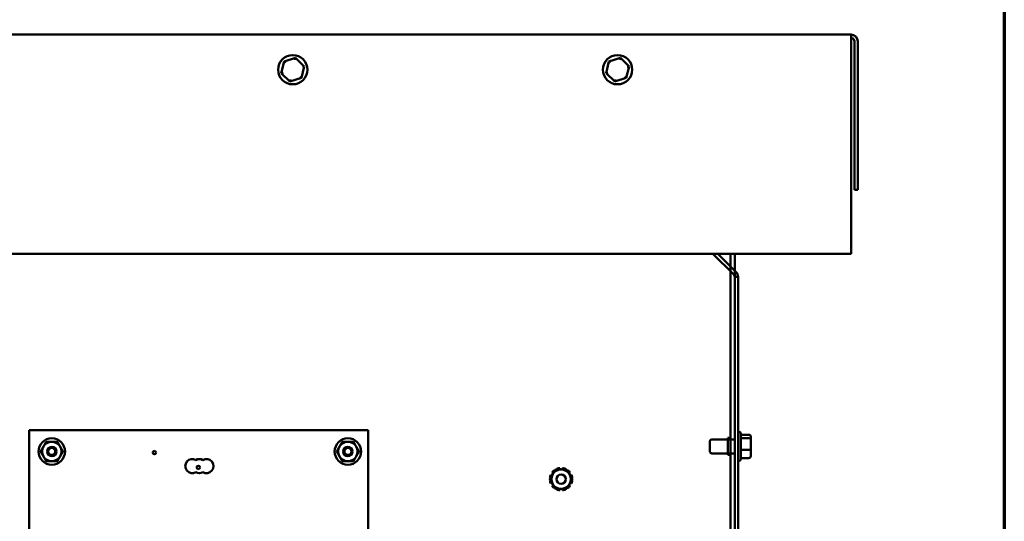
# Model space of a CAD drawing. Units: inches. Extents: x 2 to 108, y 1 to 84.
# Drawn here: x 89 to 106, y 33 to 42 of the extents above; entities that cross this region are included whole.
import ezdxf

# ---------------------------------------------------------------- set-up
doc = ezdxf.new("R2010")
doc.units = ezdxf.units.IN
doc.header["$LTSCALE"] = 5
doc.header["$MEASUREMENT"] = 0
doc.layers.get('0').update_dxf_attribs({"lineweight": 25})
doc.layers.add('Border (ANSI)', color=7, linetype='Continuous', lineweight=70)
doc.layers.add('Visible (ANSI)', color=7, linetype='Continuous', lineweight=50)

# ---------------------------------------------------------------- blocks, each defined once
blk = doc.blocks.new('Borders Default Border')
at = {"layer": 'Border (ANSI)', "flags": 128}
blk.add_lwpolyline([(0.75, 0.5), (0.75, 16.5), (21.25, 16.5), (21.25, 0.5), (0.75, 0.5)], dxfattribs=at)

msp = doc.modelspace()

# ---------------------------------------------------------------- linework, layer by layer
at = {"layer": 'Visible (ANSI)'}
for p, q in [((103.537, 41.537), (75.275, 41.537)), ((103.537, 41.537), (103.537, 41.419)), ((103.537, 41.419), (103.537, 37.657)), ((103.596, 41.419), (103.596, 38.787)), ((103.655, 41.419), (103.655, 38.787)), ((93.502, 41.064), (93.451, 40.857)), ((93.707, 41.124), (93.502, 41.064)), ((93.527, 41.04), (93.502, 41.064)), ((93.698, 41.09), (93.707, 41.124)), ((93.86, 40.976), (93.707, 41.124)), ((93.81, 40.77), (93.86, 40.976)), ((93.827, 40.967), (93.86, 40.976)), ((99.252, 41.064), (99.201, 40.857)), ((99.457, 41.124), (99.252, 41.064)), ((99.277, 41.04), (99.252, 41.064)), ((99.448, 41.09), (99.457, 41.124)), ((99.61, 40.976), (99.457, 41.124)), ((99.56, 40.77), (99.61, 40.976)), ((99.577, 40.967), (99.61, 40.976)), ((93.451, 40.857), (93.485, 40.867)), ((93.451, 40.857), (93.605, 40.71)), ((93.785, 40.794), (93.81, 40.77)), ((99.201, 40.857), (99.235, 40.867)), ((99.201, 40.857), (99.355, 40.71)), ((99.535, 40.794), (99.56, 40.77)), ((93.605, 40.71), (93.81, 40.77)), ((93.613, 40.744), (93.605, 40.71)), ((99.355, 40.71), (99.56, 40.77)), ((99.363, 40.744), (99.355, 40.71)), ((103.596, 38.787), (103.655, 38.787)), ((75.275, 37.657), (103.537, 37.657)), ((101.463, 37.289), (101.094, 37.657)), ((101.178, 37.657), (101.504, 37.33)), ((101.406, 37.657), (101.406, 19.565)), ((101.406, 34.372), (101.406, 37.657)), ((101.406, 37.657), (101.406, 37.429)), ((101.48, 37.657), (101.48, 37.247)), ((101.48, 37.247), (101.48, 37.657)), ((101.48, 37.355), (101.48, 37.657)), ((101.406, 37.345), (101.406, 34.372)), ((101.48, 37.247), (101.48, 23.037)), ((101.539, 37.247), (101.48, 37.247)), ((101.539, 23.037), (101.539, 37.247)), ((88.992, 34.537), (94.992, 34.537)), ((88.992, 24.787), (88.992, 34.537)), ((94.992, 34.537), (94.992, 31.305)), ((101.556, 34.505), (101.539, 34.505)), ((101.041, 34.152), (101.041, 34.342)), ((101.48, 34.372), (101.071, 34.372)), ((101.356, 34.397), (101.356, 34.097)), ((101.406, 34.397), (101.356, 34.397)), ((101.356, 34.397), (101.356, 34.372)), ((101.406, 34.397), (101.356, 34.397)), ((101.406, 34.097), (101.406, 34.397)), ((101.586, 34.475), (101.586, 34.018)), ((101.731, 34.454), (101.586, 34.454)), ((101.731, 34.394), (101.586, 34.394)), ((101.761, 34.37), (101.761, 34.42)), ((101.761, 34.197), (101.761, 34.37)), ((101.731, 34.187), (101.586, 34.187)), ((101.761, 34.074), (101.761, 34.197)), ((101.48, 34.122), (101.071, 34.122)), ((101.356, 34.122), (101.356, 34.097)), ((101.406, 34.097), (101.356, 34.097)), ((101.406, 34.097), (101.356, 34.097)), ((101.406, 26.162), (101.406, 34.122)), ((101.406, 34.122), (101.406, 26.162)), ((101.556, 33.988), (101.539, 33.988)), ((101.731, 34.04), (101.586, 34.04)), ((98.294, 33.817), (98.287, 33.825)), ((98.329, 33.849), (98.332, 33.839)), ((98.386, 33.839), (98.382, 33.863)), ((98.43, 33.863), (98.426, 33.839)), ((98.479, 33.839), (98.483, 33.849)), ((98.525, 33.825), (98.518, 33.817)), ((98.21, 33.691), (98.22, 33.689)), ((98.22, 33.645), (98.21, 33.643)), ((98.247, 33.736), (98.224, 33.744)), ((98.248, 33.786), (98.267, 33.77)), ((98.545, 33.77), (98.564, 33.786)), ((98.588, 33.744), (98.565, 33.736)), ((98.592, 33.689), (98.602, 33.691)), ((98.602, 33.643), (98.592, 33.645)), ((98.224, 33.59), (98.247, 33.598)), ((98.267, 33.564), (98.248, 33.548)), ((98.287, 33.509), (98.294, 33.517)), ((98.332, 33.495), (98.329, 33.485)), ((98.382, 33.471), (98.386, 33.495)), ((98.426, 33.495), (98.43, 33.471)), ((98.483, 33.485), (98.479, 33.495)), ((98.518, 33.517), (98.525, 33.509)), ((98.564, 33.548), (98.545, 33.564)), ((98.565, 33.598), (98.588, 33.59))]:
    msp.add_line(p, q, dxfattribs=at)
for centre, radius in [((93.656, 40.917), 0.259), ((99.406, 40.917), 0.259), ((89.392, 34.157), 0.234), ((94.632, 34.157), 0.234), ((89.392, 34.157), 0.082), ((89.392, 34.157), 0.062), ((91.208, 34.137), 0.03), ((94.632, 34.157), 0.082), ((94.632, 34.157), 0.062), ((91.986, 33.875), 0.03), ((98.406, 33.667), 0.082)]:
    msp.add_circle(centre, radius, dxfattribs=at)
for centre, radius, start, end in [((103.537, 41.419), 0.118, 0, 90), ((103.537, 41.419), 0.059, 0, 90), ((101.421, 37.247), 0.118, 0, 45), ((101.421, 37.247), 0.059, 0, 45), ((101.556, 34.475), 0.03, 0, 90), ((101.071, 34.342), 0.03, 90, 180), ((89.392, 34.157), 0.172, 150, 210), ((89.392, 34.157), 0.172, 90, 150), ((89.392, 34.157), 0.172, 30, 90), ((89.392, 34.157), 0.172, 330, 30), ((94.632, 34.157), 0.172, 150, 210), ((94.632, 34.157), 0.172, 90, 150), ((94.632, 34.157), 0.172, 30, 90), ((94.632, 34.157), 0.172, 330, 30), ((89.392, 34.157), 0.172, 210, 270), ((89.392, 34.157), 0.172, 270, 330), ((91.88, 33.898), 0.125, 60, 300), ((92.005, 33.898), 0.125, 60, 120), ((92.13, 33.898), 0.125, 240, 120), ((94.632, 34.157), 0.172, 210, 270), ((94.632, 34.157), 0.172, 270, 330), ((101.071, 34.152), 0.03, 180, 270), ((101.556, 34.018), 0.03, 270, 0), ((98.406, 33.667), 0.198, 126.9894, 143.0106), ((98.406, 33.667), 0.172, 90, 150), ((98.406, 33.667), 0.198, 96.9894, 113.0106), ((98.406, 33.667), 0.172, 30, 90), ((98.406, 33.667), 0.198, 66.9894, 83.0106), ((98.406, 33.667), 0.198, 36.9894, 53.0106), ((92.005, 33.898), 0.125, 240, 300), ((98.406, 33.667), 0.198, 156.9894, 173.0106), ((98.406, 33.667), 0.198, 186.9894, 203.0106), ((98.406, 33.667), 0.172, 150, 210), ((98.406, 33.667), 0.172, 330, 30), ((98.406, 33.667), 0.198, 6.9894, 23.0106), ((98.406, 33.667), 0.198, 336.9894, 353.0106), ((98.406, 33.667), 0.198, 216.9894, 233.0106), ((98.406, 33.667), 0.172, 210, 270), ((98.406, 33.667), 0.198, 246.9894, 263.0106), ((98.406, 33.667), 0.172, 270, 330), ((98.406, 33.667), 0.198, 276.9894, 293.0106), ((98.406, 33.667), 0.198, 306.9894, 323.0106)]:
    msp.add_arc(centre, radius, start, end, dxfattribs=at)
for centre, major_axis, ratio, start_param, end_param in [((101.731, 34.42), (0, -0.0336), 0.891643, 1.570796, 3.141593), ((101.731, 34.37), (-0.03, 0), 0.798747, 3.141593, 4.712389), ((101.731, 34.197), (-0.03, 0), 0.322777, 1.570796, 3.141593), ((101.731, 34.074), (0, 0.0336), 0.891643, 3.141593, 4.712389)]:
    msp.add_ellipse(centre, major_axis=major_axis, ratio=ratio, start_param=start_param, end_param=end_param, dxfattribs=at)
for points, weights in [([(89.193, 34.157), (89.22, 34.203), (89.243, 34.243)], [1, 1.0379548493, 1]), ([(89.243, 34.071), (89.22, 34.111), (89.193, 34.157)], [1, 1.0379548493, 1]), ([(89.243, 34.243), (89.266, 34.283), (89.292, 34.329)], [1, 1.0379548493, 1]), ([(89.292, 34.329), (89.346, 34.329), (89.392, 34.329)], [1, 1.0379548493, 1]), ([(89.392, 34.329), (89.438, 34.329), (89.491, 34.329)], [1, 1.0379548493, 1]), ([(89.491, 34.329), (89.518, 34.283), (89.541, 34.243)], [1, 1.0379548493, 1]), ([(89.541, 34.243), (89.564, 34.203), (89.59, 34.157)], [1, 1.0379548493, 1]), ([(89.59, 34.157), (89.564, 34.111), (89.541, 34.071)], [1, 1.0379548493, 1]), ([(94.433, 34.157), (94.46, 34.203), (94.483, 34.243)], [1, 1.0379548493, 1]), ([(94.483, 34.071), (94.46, 34.111), (94.433, 34.157)], [1, 1.0379548493, 1]), ([(94.483, 34.243), (94.506, 34.283), (94.533, 34.329)], [1, 1.0379548493, 1]), ([(94.533, 34.329), (94.586, 34.329), (94.632, 34.329)], [1, 1.0379548493, 1]), ([(94.632, 34.329), (94.678, 34.329), (94.731, 34.329)], [1, 1.0379548493, 1]), ([(94.731, 34.329), (94.758, 34.283), (94.781, 34.243)], [1, 1.0379548493, 1]), ([(94.781, 34.243), (94.804, 34.203), (94.831, 34.157)], [1, 1.0379548493, 1]), ([(94.831, 34.157), (94.804, 34.111), (94.781, 34.071)], [1, 1.0379548493, 1]), ([(89.292, 33.985), (89.266, 34.031), (89.243, 34.071)], [1, 1.0379548493, 1]), ([(89.392, 33.985), (89.346, 33.985), (89.292, 33.985)], [1, 1.0379548493, 1]), ([(89.491, 33.985), (89.438, 33.985), (89.392, 33.985)], [1, 1.0379548493, 1]), ([(89.541, 34.071), (89.518, 34.031), (89.491, 33.985)], [1, 1.0379548493, 1]), ([(94.533, 33.985), (94.506, 34.031), (94.483, 34.071)], [1, 1.0379548493, 1]), ([(94.632, 33.985), (94.586, 33.985), (94.533, 33.985)], [1, 1.0379548493, 1]), ([(94.731, 33.985), (94.678, 33.985), (94.632, 33.985)], [1, 1.0379548493, 1]), ([(94.781, 34.071), (94.758, 34.031), (94.731, 33.985)], [1, 1.0379548493, 1]), ([(98.257, 33.753), (98.28, 33.793), (98.307, 33.839)], [1, 1.0930923738, 1.10906450004]), ([(98.307, 33.839), (98.36, 33.839), (98.406, 33.839)], [1.10906450004, 1.0930923738, 1]), ([(98.406, 33.839), (98.452, 33.839), (98.505, 33.839)], [1, 1.0930923738, 1.10906450004]), ([(98.505, 33.839), (98.532, 33.793), (98.555, 33.753)], [1.10906450004, 1.0930923738, 1]), ([(98.207, 33.667), (98.234, 33.713), (98.257, 33.753)], [1.10906450004, 1.0930923738, 1]), ([(98.257, 33.581), (98.234, 33.621), (98.207, 33.667)], [1, 1.0930923738, 1.10906450004]), ([(98.555, 33.753), (98.578, 33.713), (98.604, 33.667)], [1, 1.0930923738, 1.10906450004]), ([(98.604, 33.667), (98.578, 33.621), (98.555, 33.581)], [1.10906450004, 1.0930923738, 1]), ([(98.307, 33.495), (98.28, 33.541), (98.257, 33.581)], [1.10906450004, 1.0930923738, 1]), ([(98.406, 33.495), (98.36, 33.495), (98.307, 33.495)], [1, 1.0930923738, 1.10906450004]), ([(98.505, 33.495), (98.452, 33.495), (98.406, 33.495)], [1.10906450004, 1.0930923738, 1]), ([(98.555, 33.581), (98.532, 33.541), (98.505, 33.495)], [1, 1.0930923738, 1.10906450004])]:
    msp.add_rational_spline(points, weights, degree=2, dxfattribs=at)

# ---------------------------------------------------------------- block references
at = {"xscale": 5, "yscale": 5, "zscale": 5}
msp.add_blockref('Borders Default Border', (0, 0), dxfattribs=at)

doc.saveas('drawing.dxf')
